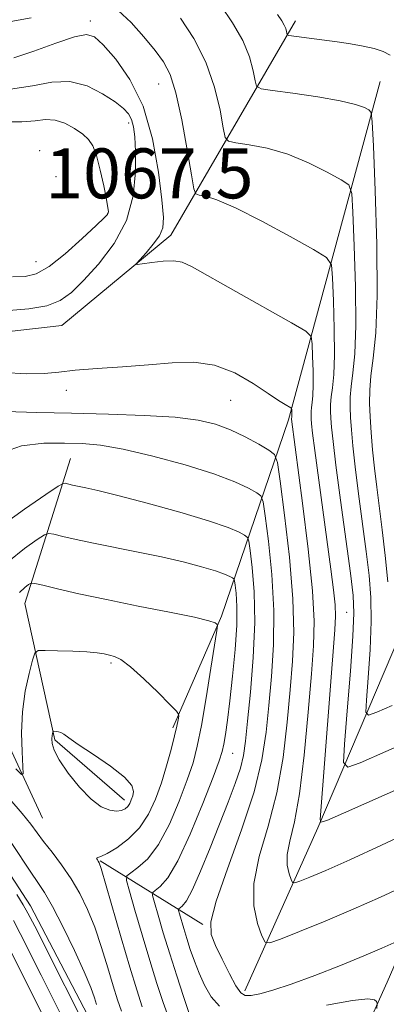
# Model space of a CAD drawing. Extents: x 2199800 to 2202700, y 304800 to 307700.
# Drawn here: x 2200228 to 2200287, y 306766 to 306924 of the extents above; entities that cross this region are included whole.
import ezdxf

# ---------------------------------------------------------------- set-up
doc = ezdxf.new("R2010")
doc.units = 0
doc.header["$MEASUREMENT"] = 0
for name, color, linetype, lineweight in [('BREAKLINE DTM HARD', 7, 'Continuous', 0), ('CONTOUR INDEX', 41, 'Continuous', 13), ('CONTOUR INTERMEDIATE', 44, 'Continuous', 0), ('SPOT ELEVATION', 7, 'Continuous', 0), ('SPOT ELEVATION DTM', 2, 'Continuous', 13)]:
    doc.layers.add(name, color=color, linetype=linetype, lineweight=lineweight)
doc.styles.add('Style-WORKING', font='WORKING.shx')

msp = doc.modelspace()

# ---------------------------------------------------------------- linework, layer by layer
at = {"layer": 'BREAKLINE DTM HARD', "extrusion": (-0.7637074787304671, 0.4378946692226263, 0.4743407484051523), "elevation": -1545519.686656388, "flags": 128}
msp.add_lwpolyline([(-1360569.120125785, 833961.1603876215), (-1360597.580691249, 833955.0963445578), (-1360634.611014425, 833945.8981280355), (-1360661.569952975, 833940.4411513292), (-1360698.971207186, 833936.5676537547)], dxfattribs=at)
at = {"layer": 'BREAKLINE DTM HARD', "extrusion": (0.3052429483785994, 0.2882556007315105, 0.9075987280247015), "elevation": 761018.4462470522, "flags": 128}
msp.add_lwpolyline([(-1287594.114565378, -1642588.676860328), (-1287570.274592289, -1642597.418312331), (-1287549.442677354, -1642609.6372902)], dxfattribs=at)
at = {"layer": 'BREAKLINE DTM HARD', "extrusion": (0.3163924351649789, -0.1964213535412529, 0.9280702984383226), "elevation": 636878.1956984802, "flags": 128}
msp.add_lwpolyline([(1421141.031102144, -1584274.534897921), (1421141.031102144, -1584295.372424165)], dxfattribs=at)
at = {"layer": 'BREAKLINE DTM HARD'}
for points in [[(2200164.8, 306882.25, 1068.35), (2200182.21, 306875.44, 1066.2), (2200199.63, 306874.91, 1064.42), (2200218.02, 306872.94, 1062.53), (2200234.96, 306874.84, 1062.95), (2200252.41, 306889.32, 1061.53), (2200272.33, 306923.63, 1053.46)], [(2200252.72, 306810.43, 1076.32), (2200260.51, 306828.32, 1073.8), (2200271.22, 306859.75, 1064.31), (2200285.86, 306913.92, 1055.19)], [(2200260.26, 306718.46, 1078.1), (2200274.35, 306741.66, 1074.43), (2200286.99, 306769.7, 1069.4), (2200300.62, 306801.13, 1063.37), (2200308.42, 306829.66, 1056.29), (2200313.77, 306841.75, 1055.03), (2200316.71, 306858.2, 1052.67), (2200315.78, 306873.2, 1048.53)], [(2200115.38, 306860.1, 1086.39), (2200126.52, 306863.94, 1085.49), (2200140.56, 306864.88, 1084.18), (2200153.62, 306862.92, 1083.35), (2200166.67, 306855.14, 1082.61), (2200177.78, 306844.96, 1081.82), (2200189.86, 306833.31, 1081.46), (2200202.89, 306816.35, 1081.35), (2200221.71, 306794.53, 1081.41), (2200229.91, 306781.92, 1081.35), (2200239.07, 306764.48, 1081.09), (2200244.85, 306753.34, 1081.04), (2200248.69, 306738.81, 1081.2), (2200248.18, 306724.29, 1082.03), (2200246.71, 306718.49, 1082.3)], [(2200244.95, 306798.83, 1078.57), (2200233.84, 306808.53, 1078.21), (2200229.05, 306830.32, 1074.85), (2200236.36, 306853.54, 1069.03)]]:
    msp.add_polyline3d(points, dxfattribs=at)
at = {"layer": 'CONTOUR INDEX', "flags": 128}
for points, elevation in [([(2200290.866, 306808.4830000001), (2200282.679, 306804.855), (2200280.684, 306804.1250000001), (2200280.034, 306804.8920000001), (2200280.174, 306807.812), (2200280.612, 306813.1390000001), (2200281.116, 306819.503), (2200281.52, 306825.132), (2200281.68, 306828.8200000001), (2200281.552, 306831.6290000001), (2200281.113, 306835.186), (2200279.536, 306846.867), (2200278.797, 306852.4830000001), (2200278.33, 306856.2920000001), (2200278.092, 306858.583), (2200277.9871, 306860.0110000001), (2200277.94, 306861.1460000001), (2200277.954, 306862.226), (2200278.055, 306863.4080000001), (2200278.247, 306864.882), (2200278.452, 306866.9830000001), (2200278.57, 306870.0820000001), (2200278.534, 306874.3050000001), (2200278.4, 306878.797), (2200278.257, 306882.463), (2200278.065, 306884.556), (2200277.271, 306885.7320000001), (2200275.196, 306887.001), (2200271.464, 306889.0841), (2200266.919, 306891.5540000001), (2200262.709, 306893.7000000001), (2200259.737, 306894.981), (2200257.913, 306895.55), (2200256.9029, 306895.73), (2200256.38, 306895.9130000001), (2200256.059, 306896.7540000001), (2200255.667, 306898.9730000001), (2200254.998, 306902.9570000001), (2200254.123, 306907.762), (2200253.181, 306912.1090000001), (2200252.258, 306915.0621), (2200251.218, 306917.0580000001), (2200249.869, 306918.877), (2200248.09, 306921.084), (2200246.04, 306923.3849000001), (2200243.946, 306925.273)], 1060), ([(2200230.067, 306924.1390000001), (2200224.968, 306923.1880000001), (2200218.904, 306922.693), (2200212.87, 306922.5540000001), (2200208.095, 306922.578), (2200205.529, 306922.6670000001), (2200204.988, 306923.0910000001), (2200206.0099, 306924.2121000001)], 1060), ([(2200260.163, 306765.844), (2200258.851, 306767.388), (2200257.785, 306769.2220000001), (2200256.904, 306771.1740000001), (2200256.152, 306773.099), (2200255.505, 306774.947), (2200254.941, 306776.697), (2200254.45, 306778.306), (2200253.767, 306780.6511000001), (2200253.626, 306781.1880000001), (2200253.644, 306781.431), (2200254.225, 306781.9), (2200254.869, 306782.7450000001), (2200255.834, 306784.5310000001), (2200257.144, 306787.4989000001), (2200258.653, 306791.2119000001), (2200261.547, 306798.5360000001), (2200262.679, 306801.5150000001), (2200263.509, 306803.9761), (2200264.014, 306806.023), (2200264.338, 306808.279), (2200264.668, 306811.498), (2200265.127, 306816.1670000001), (2200265.577, 306821.7150000001), (2200265.818, 306827.3030000001), (2200265.716, 306832.203), (2200265.401, 306836.1120000001), (2200265.071, 306838.8370000001), (2200264.857, 306840.306), (2200264.628, 306840.9350000001), (2200264.188, 306841.2660000001), (2200263.297, 306841.752), (2200261.535, 306842.5170000001), (2200258.437, 306843.5980000001), (2200253.813, 306844.9770000001), (2200248.575, 306846.4230000001), (2200243.908, 306847.6450000001), (2200240.716, 306848.432), (2200238.769, 306848.8690000001), (2200236.641, 306849.3140000001), (2200235.489, 306849.5850000001), (2200235.143, 306849.5760000001), (2200234.345, 306849.117), (2200232.411, 306847.8130000001), (2200228.962, 306845.4450000001), (2200224.847, 306842.486)], 1070), ([(2200240.513, 306766.116), (2200240.176, 306767.2060000001), (2200239.581, 306768.855), (2200238.541, 306771.344), (2200236.964, 306774.774), (2200235.14, 306778.5270000001), (2200233.451, 306781.807), (2200232.1671, 306784.056), (2200231.105, 306785.6830000001), (2200229.9639, 306787.334), (2200226.9281, 306791.898)], 1080), ([(2200285.351, 306765.5000000001), (2200285.415, 306766.318), (2200285.306, 306766.5941), (2200284.968, 306766.865), (2200283.887, 306767.0210000001), (2200281.439, 306766.784), (2200277.296, 306766.003)], 1070)]:
    msp.add_lwpolyline(points, dxfattribs=dict(at, elevation=elevation))
at = {"layer": 'CONTOUR INTERMEDIATE', "flags": 128}
for points, elevation in [([(2200287.087, 306833.7860000001), (2200286.665, 306838.0380000001), (2200286.186, 306842.1290000001), (2200285.328, 306848.9670000001), (2200284.973, 306851.9859), (2200284.675, 306854.9330000001), (2200284.438, 306857.7320000001), (2200284.267, 306860.2540000001), (2200284.176, 306862.442), (2200284.204, 306864.525), (2200284.399, 306866.8030000001), (2200284.769, 306869.6450000001), (2200285.164, 306873.6960000001), (2200285.391, 306879.671), (2200285.321, 306887.812), (2200285.064, 306896.475), (2200284.788, 306903.5430000001), (2200284.609, 306907.4699), (2200284.421, 306908.985), (2200284.064, 306909.387), (2200283.3439, 306909.7500000001), (2200281.939, 306910.2500000001), (2200279.494, 306910.8410000001), (2200275.887, 306911.4680000001), (2200271.925, 306912.047), (2200268.648, 306912.4890000001), (2200266.82, 306912.775), (2200266.096, 306913.181), (2200265.859, 306914.0540000001), (2200265.562, 306915.65), (2200264.963, 306917.861), (2200263.895, 306920.4829000001), (2200262.278, 306923.307), (2200260.387, 306926.0850000001)], 1056), ([(2200287.779, 306814.019), (2200285.329, 306812.9350000001), (2200284.009, 306812.452), (2200283.579, 306812.959), (2200283.672, 306814.8910000001), (2200283.9569, 306818.4560000001), (2200284.258, 306822.954), (2200284.4361, 306827.4600000001), (2200284.384, 306831.3030000001), (2200284.109, 306834.834), (2200283.65, 306838.6580000001), (2200282.432, 306847.9170000001), (2200281.8849, 306852.2349), (2200281.5021, 306855.6120000001), (2200281.265, 306858.1580000001), (2200281.127, 306860.133), (2200281.058, 306861.7940000001), (2200281.079, 306863.376), (2200281.227, 306865.105), (2200281.508, 306867.263), (2200281.808, 306870.3400000001), (2200281.981, 306874.8771), (2200281.928, 306881.0580000001), (2200281.732, 306887.6360000001), (2200281.522, 306893.003), (2200281.337, 306896.013), (2200280.846, 306897.3589000001), (2200279.63, 306898.1940000001), (2200277.404, 306899.4170000001), (2200274.429, 306900.9020000001), (2200271.102, 306902.2710000001), (2200267.812, 306903.225), (2200264.919, 306903.7990000001), (2200262.775, 306904.1090000001), (2200261.6, 306904.344), (2200261.078, 306904.9669000001), (2200260.7631, 306906.513), (2200260.26, 306909.3310000001), (2200259.382, 306913.0260000001), (2200257.994, 306917.0189), (2200256.056, 306920.795), (2200253.91, 306924.084)], 1058), ([(2200287.46, 306918.116), (2200286.345, 306918.703), (2200284.913, 306919.191), (2200283.169, 306919.6040000001), (2200281.144, 306919.963), (2200278.97, 306920.2810000001), (2200271.27, 306921.307), (2200271.019, 306921.4070000001), (2200270.954, 306921.5939), (2200270.891, 306921.9340000001), (2200270.764, 306922.403), (2200270.537, 306922.9610000001), (2200270.149, 306923.6250000001), (2200269.439, 306924.666)], 1054), ([(2200295.8081, 306803.7600000001), (2200280.029, 306796.7760000001), (2200277.343, 306795.6140000001), (2200276.367, 306795.345), (2200276.2631, 306795.7380000001), (2200278.641, 306826.1510000001), (2200278.737, 306828.324), (2200278.6511, 306830.106), (2200278.395, 306832.523), (2200277.978, 306835.8350000001), (2200275.4199, 306854.8350000001), (2200275.0719, 306857.594), (2200274.908, 306859.0870000001), (2200274.847, 306859.8900000001), (2200274.821, 306860.498), (2200274.829, 306861.077), (2200274.884, 306861.7100000001), (2200274.9861, 306862.5000000001), (2200275.096, 306863.627), (2200275.159, 306865.2880000001), (2200275.14, 306867.551), (2200275.068, 306869.959), (2200274.992, 306871.9240000001), (2200274.828, 306873.079), (2200273.976, 306873.949), (2200271.705, 306875.279), (2200262.781, 306880.3), (2200255.806, 306884.2710000001), (2200254.208, 306885.0150000001), (2200252.867, 306885.2280000001), (2200251.158, 306885.15), (2200249.323, 306884.9340000001), (2200247.819, 306884.7110000001), (2200247.015, 306884.6140000001), (2200246.912, 306884.789), (2200247.422, 306885.3871000001), (2200248.4139, 306886.4840000001), (2200249.58, 306887.8640000001), (2200250.57, 306889.236), (2200251.105, 306890.4789), (2200251.202, 306892.1510000001), (2200250.9491, 306894.981), (2200250.397, 306899.41), (2200249.44, 306904.7330000001), (2200247.936, 306909.958), (2200245.848, 306914.2640000001), (2200243.562, 306917.5220000001), (2200241.574, 306919.7720000001), (2200240.178, 306921.0630000001), (2200238.873, 306921.474), (2200236.962, 306921.0900000001), (2200233.991, 306920.0600000001), (2200230.492, 306918.7751), (2200227.245, 306917.6900000001)], 1062), ([(2200226.466, 306877.2370000001), (2200229.662, 306877.5040000001), (2200232.5339, 306878.0090000001), (2200234.695, 306878.8410000001), (2200236.482, 306880.1390000001), (2200238.411, 306882.0580000001), (2200240.815, 306884.7010000001), (2200243.304, 306887.958), (2200245.301, 306891.6701), (2200246.387, 306895.6300000001), (2200246.749, 306899.4510000001), (2200246.728, 306902.702), (2200246.604, 306905.0650000001), (2200246.405, 306906.6850000001), (2200246.099, 306907.824), (2200245.625, 306908.73), (2200244.815, 306909.611), (2200243.474, 306910.6630000001), (2200241.476, 306911.974), (2200238.983, 306913.2050000001), (2200236.227, 306913.9060000001), (2200233.366, 306913.7920000001), (2200230.271, 306913.2170000001), (2200226.737, 306912.6950000001)], 1064), ([(2200227.042, 306882.664), (2200229.068, 306882.675), (2200230.859, 306883.1070000001), (2200232.903, 306884.2820000001), (2200235.502, 306886.3480000001), (2200238.223, 306888.775), (2200240.449, 306890.861), (2200241.727, 306892.0810000001), (2200242.252, 306892.6190000001), (2200242.382, 306892.8350000001), (2200242.405, 306893.084), (2200242.3291, 306893.702), (2200242.089, 306895.0160000001), (2200241.648, 306897.1929), (2200241.079, 306899.753), (2200240.481, 306902.052), (2200239.91, 306903.616), (2200239.241, 306904.6360000001), (2200238.305, 306905.4720000001), (2200236.996, 306906.383), (2200235.4491, 306907.226), (2200233.861, 306907.757), (2200232.345, 306907.822), (2200230.684, 306907.6199), (2200228.573, 306907.4400000001), (2200225.8359, 306907.4500000001)], 1066), ([(2200291.449, 306794.171), (2200286.101, 306791.655), (2200281.005, 306789.2990000001), (2200277.172, 306787.5930000001), (2200274.601, 306786.507), (2200273.041, 306785.8800000001), (2200272.23, 306785.5900000001), (2200271.863, 306785.655), (2200271.627, 306786.1340000001), (2200271.298, 306787.066), (2200271.015, 306788.42), (2200271.006, 306790.15), (2200271.43, 306792.311), (2200272.156, 306795.3640000001), (2200272.9811, 306799.8700000001), (2200273.735, 306806.072), (2200274.3731, 306812.9230000001), (2200274.883, 306819.0580000001), (2200275.2351, 306823.5879), (2200275.33, 306827.5260000001), (2200275.0531, 306832.366), (2200274.354, 306839.0590000001), (2200273.454, 306846.4), (2200271.703, 306859.85), (2200271.74, 306860.2700000001), (2200271.749, 306860.4930000001), (2200271.726, 306861.3840000001), (2200271.7041, 306861.539), (2200271.59, 306861.6560000001), (2200270.681, 306862.182), (2200269.621, 306862.839), (2200267.939, 306863.9510000001), (2200265.538, 306865.556), (2200262.602, 306867.251), (2200259.388, 306868.524), (2200256.083, 306869.0040000001), (2200252.608, 306868.8970000001), (2200248.819, 306868.5490000001), (2200244.68, 306868.2390000001), (2200240.598, 306867.9780000001), (2200237.089, 306867.7060000001), (2200234.453, 306867.3970000001), (2200232.131, 306867.149), (2200229.346, 306867.0910000001), (2200225.54, 306867.3410000001)], 1064), ([(2200289.736, 306785.083), (2200285.939, 306783.329), (2200281.563, 306781.3850000001), (2200277.06, 306779.485), (2200272.984, 306777.829), (2200269.912, 306776.6080000001), (2200268.219, 306776.002), (2200267.454, 306776.1400000001), (2200266.961, 306777.1389), (2200266.274, 306779.083), (2200265.682, 306781.909), (2200265.665, 306785.5200000001), (2200266.533, 306789.816), (2200267.933, 306794.6921), (2200269.342, 306800.0380000001), (2200270.352, 306805.7001000001), (2200271.01, 306811.3310000001), (2200271.478, 306816.5380000001), (2200271.863, 306821.1300000001), (2200272.062, 306825.7170000001), (2200271.918, 306831.1090000001), (2200271.348, 306837.735), (2200270.569, 306844.4950000001), (2200269.872, 306849.9080000001), (2200269.432, 306852.9230000001), (2200268.962, 306854.2150000001), (2200268.06, 306854.893), (2200266.442, 306855.8350000001), (2200264.3, 306857.0079000001), (2200261.944, 306858.149), (2200259.55, 306859.047), (2200256.7529, 306859.7010000001), (2200253.0559, 306860.1580000001), (2200248.142, 306860.4670000001), (2200242.4281, 306860.672), (2200236.518, 306860.816), (2200230.938, 306860.9379), (2200225.927, 306861.068)], 1066), ([(2200288.0661, 306776.013), (2200286.121, 306775.1400000001), (2200283.282, 306773.9290000001), (2200279.537, 306772.404), (2200275.431, 306770.801), (2200271.647, 306769.405), (2200268.726, 306768.4390000001), (2200266.644, 306767.867), (2200265.233, 306767.589), (2200264.304, 306767.5640000001), (2200263.593, 306767.985), (2200262.809, 306769.1020000001), (2200261.756, 306771.034), (2200260.585, 306773.3680000001), (2200259.538, 306775.561), (2200258.859, 306777.3200000001), (2200258.803, 306779.365), (2200259.627, 306782.67), (2200261.43, 306787.849), (2200263.684, 306794.0860000001), (2200265.702, 306800.2060000001), (2200266.969, 306805.328), (2200267.647, 306809.7380000001), (2200268.073, 306814.018), (2200268.495, 306818.6489), (2200268.82, 306823.7160000001), (2200268.868, 306829.2060000001), (2200268.532, 306834.969), (2200267.985, 306840.3040000001), (2200267.471, 306844.373), (2200267.144, 306846.6140000001), (2200266.795, 306847.5750000001), (2200266.124, 306848.079), (2200264.836, 306848.8029000001), (2200262.648, 306849.8350000001), (2200259.28, 306851.1180000001), (2200254.655, 306852.5630000001), (2200249.5089, 306853.9561000001), (2200244.779, 306855.052), (2200241.139, 306855.677), (2200238.211, 306855.943), (2200235.355, 306856.034), (2200232.079, 306856.0281000001), (2200228.479, 306855.5900000001), (2200224.802, 306854.2810000001)], 1068), ([(2200255.27, 306764.856), (2200254.417, 306767.4051), (2200253.333, 306770.709), (2200252.201, 306774.263), (2200251.1821, 306777.6030000001), (2200250.351, 306780.426), (2200249.764, 306782.469), (2200249.472, 306783.584), (2200249.508, 306784.088), (2200249.906, 306784.414), (2200250.693, 306785.0110000001), (2200251.889, 306786.4020000001), (2200253.51, 306789.1310000001), (2200255.5, 306793.4339000001), (2200257.521, 306798.334), (2200259.163, 306802.551), (2200260.133, 306805.1539), (2200260.598, 306806.6250000001), (2200260.844, 306807.795), (2200261.107, 306809.382), (2200261.435, 306811.6511000001), (2200261.829, 306814.752), (2200262.2729, 306818.699), (2200262.674, 306822.9589), (2200262.922, 306826.8620000001), (2200262.946, 306829.8700000001), (2200262.823, 306831.9751), (2200262.67, 306833.302), (2200262.569, 306833.998), (2200262.461, 306834.2961), (2200262.252, 306834.452), (2200261.83, 306834.6830000001), (2200260.9961, 306835.045), (2200259.528, 306835.5569000001), (2200257.273, 306836.2220000001), (2200254.339, 306836.99), (2200250.902, 306837.796), (2200247.16, 306838.583), (2200240.014, 306840.0040000001), (2200237.222, 306840.601), (2200235.11, 306841.0870000001), (2200233.694, 306841.4290000001), (2200232.886, 306841.573), (2200232.194, 306841.3581000001), (2200231.025, 306840.599), (2200228.983, 306839.1620000001), (2200226.458, 306837.101)], 1072), ([(2200251.997, 306764.0860000001), (2200251.165, 306766.447), (2200250.155, 306769.5140000001), (2200249.005, 306773.197), (2200247.778, 306777.3050000001), (2200246.636, 306781.236), (2200245.7611, 306784.2870000001), (2200245.317, 306785.98), (2200245.373, 306786.746), (2200245.976, 306787.2390000001), (2200247.134, 306788.0480000001), (2200248.683, 306789.4790000001), (2200250.42, 306791.7710000001), (2200252.152, 306795.0090000001), (2200253.73, 306798.675), (2200255.018, 306802.0970000001), (2200255.936, 306804.85), (2200256.623, 306807.4820000001), (2200257.279, 306810.7860000001), (2200258.041, 306815.23), (2200258.806, 306819.9730000001), (2200259.746, 306826.001), (2200259.834, 306826.827), (2200259.757, 306827.0359000001), (2200259.475, 306827.2270000001), (2200258.486, 306827.574), (2200256.1721, 306828.1400000001), (2200252.175, 306828.9600000001), (2200247.164, 306829.942), (2200242.069, 306830.964), (2200237.682, 306831.91), (2200234.254, 306832.703), (2200231.898, 306833.274), (2200230.628, 306833.5700000001), (2200230.042, 306833.599), (2200229.639, 306833.3859000001), (2200229.02, 306832.926), (2200228.194, 306832.0920000001)], 1074), ([(2200247.819, 306765.7870000001), (2200246.921, 306768.4830000001), (2200245.808, 306772.1180000001), (2200244.43, 306776.8069000001), (2200241.217, 306787.904), (2200240.9209, 306788.8200000001), (2200240.784, 306789.0910000001), (2200240.646, 306789.2810000001), (2200240.533, 306789.4650000001), (2200240.518, 306789.5920000001), (2200240.689, 306789.6560000001), (2200241.191, 306789.822), (2200242.187, 306790.296), (2200243.751, 306791.241), (2200245.606, 306792.6450000001), (2200247.39, 306794.449), (2200248.821, 306796.596), (2200249.942, 306799.0170000001), (2200250.874, 306801.644), (2200251.7121, 306804.373), (2200252.434, 306806.964), (2200252.99, 306809.1410000001), (2200253.348, 306810.6950000001), (2200253.546, 306811.697), (2200253.643, 306812.2810000001), (2200253.635, 306812.632), (2200253.269, 306813.128), (2200252.23, 306814.191), (2200250.354, 306816.0700000001), (2200248.0659, 306818.295), (2200245.94, 306820.22), (2200244.413, 306821.3590000001), (2200243.369, 306821.873), (2200242.556, 306822.0860000001), (2200241.72, 306822.262), (2200240.61, 306822.437), (2200238.973, 306822.5900000001), (2200236.702, 306822.704), (2200234.263, 306822.7810000001), (2200232.265, 306822.828), (2200231.14, 306822.7920000001), (2200230.62, 306822.3840000001), (2200230.257, 306821.2509), (2200229.716, 306819.1570000001), (2200229.108, 306816.307), (2200228.6521, 306813.0200000001), (2200228.5049, 306809.6340000001), (2200228.579, 306806.567), (2200228.722, 306804.2560000001), (2200228.764, 306803.0490000001), (2200228.476, 306802.947), (2200227.609, 306803.8620000001)], 1076), ([(2200234.793, 306809.681), (2200234.393, 306809.8190000001), (2200234.029, 306809.8740000001), (2200233.602, 306809.8850000001), (2200233.536, 306809.846), (2200233.5, 306809.7390000001), (2200233.449, 306809.529), (2200233.3959, 306809.1850000001), (2200233.367, 306808.6730000001), (2200233.419, 306807.942), (2200233.739, 306806.8630000001), (2200234.547, 306805.289), (2200235.972, 306803.1790000001), (2200237.777, 306800.92), (2200239.633, 306799.003), (2200241.267, 306797.8050000001), (2200242.621, 306797.2370000001), (2200243.694, 306797.0930000001), (2200244.493, 306797.193), (2200245.072, 306797.464), (2200245.491, 306797.8580000001), (2200245.809, 306798.3370000001), (2200246.063, 306798.8920000001), (2200246.283, 306799.524), (2200246.424, 306800.258), (2200246.134, 306801.214), (2200244.983, 306802.5370000001), (2200242.746, 306804.284), (2200240.013, 306806.1570000001), (2200237.581, 306807.7660000001), (2200236.051, 306808.8200000001), (2200235.245, 306809.4), (2200234.793, 306809.681)], 1078), ([(2200244.492, 306765.056), (2200243.85, 306766.883), (2200243.16, 306769.117), (2200242.303, 306772.007), (2200241.3, 306775.2720000001), (2200240.208, 306778.5000000001), (2200239.066, 306781.3690000001), (2200237.835, 306783.9110000001), (2200236.459, 306786.251), (2200234.922, 306788.4720000001), (2200233.381, 306790.5040000001), (2200232.034, 306792.235), (2200229.966, 306795.003), (2200228.605, 306796.703), (2200226.621, 306799.0320000001)], 1078), ([(2200240.274, 306759.4380000001), (2200230.603, 306778.6610000001), (2200229.534, 306780.7560000001), (2200228.776, 306782.1101), (2200227.753, 306783.742)], 1082), ([(2200238.134, 306757.79), (2200231.635, 306770.8200000001), (2200228.266, 306777.5040000001), (2200227.21, 306779.5630000001)], 1084), ([(2200235.994, 306756.143), (2200228.83, 306770.601), (2200225.929, 306776.3480000001)], 1086)]:
    msp.add_lwpolyline(points, dxfattribs=dict(at, elevation=elevation))
at = {"layer": 'SPOT ELEVATION DTM'}
for p in [(2200239.49, 306923.61, 1061.57), (2200250.45, 306913.5, 1060.89), (2200245.63, 306907.28, 1064.51), (2200231.39, 306902.86, 1067.69), (2200233.99, 306898.7, 1067.81), (2200242.28, 306892.83, 1066.07), (2200230.83, 306885.08, 1066.93), (2200235.69, 306864.46, 1064.5), (2200261.98, 306862.86, 1064.9), (2200280.54, 306828.92, 1060.95), (2200242.84, 306820.79, 1076.28), (2200262.29, 306806.34, 1071.17)]:
    msp.add_point(p, dxfattribs=at)

# ---------------------------------------------------------------- texts
at = {"layer": 'SPOT ELEVATION', "style": 'Style-WORKING'}
msp.add_text('1067.5', height=8.000000000000002, dxfattribs=at).set_placement((2200232.289, 306895.212, 1067.474))

doc.saveas('drawing.dxf')
